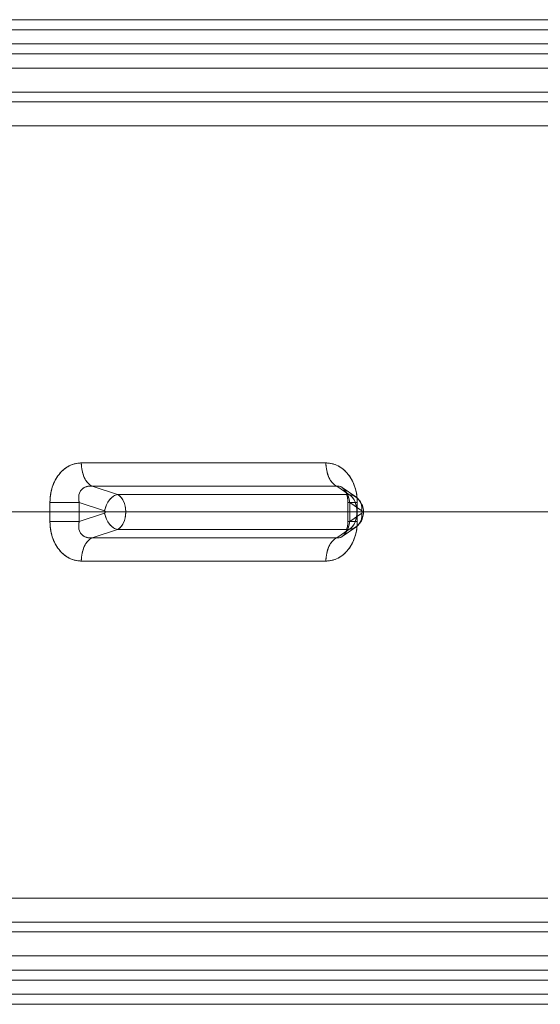
# Model space of a CAD drawing. Units: millimetres. Extents: x 229 to 6135, y 156 to 4720.
# Drawn here: x 3618 to 3834, y 2233 to 2642 of the extents above; entities that cross this region are included whole.
import ezdxf

# ---------------------------------------------------------------- set-up
doc = ezdxf.new("R2010")
doc.units = ezdxf.units.MM
doc.header["$MEASUREMENT"] = 0

msp = doc.modelspace()

# ---------------------------------------------------------------- linework, layer by layer
at = {"color": 0, "linetype": 'Continuous', "lineweight": 0}
for p, q in [((3006.08, 2642.47), (3900.27, 2642.47)), ((3900.04, 2642.46), (3006.22, 2642.46)), ((3900.04, 2642.46), (3007.13, 2642.46)), ((3097.6, 2638.2), (3844.85, 2638.2)), ((3906.36, 2632.47), (3009.73, 2632.47)), ((3009.73, 2632.47), (3906.36, 2632.47)), ((3838.99, 2628.21), (3091.74, 2628.21)), ((3838.99, 2628.21), (3091.74, 2628.21)), ((3009.73, 2622.37), (3906.36, 2622.37)), ((3009.73, 2622.37), (3906.36, 2622.37)), ((3900.56, 2612.39), (3006.26, 2612.39)), ((3900.56, 2612.39), (3006.26, 2612.39)), ((3006.26, 2608.31), (3861.05, 2608.31)), ((3861.05, 2608.31), (3006.26, 2608.31)), ((3855.26, 2598.32), (3009.73, 2598.32)), ((3009.73, 2598.32), (3855.26, 2598.32)), ((3643.58, 2458.23), (3745.22, 2458.23)), ((3745.22, 2458.23), (3643.58, 2458.23)), ((3658.61, 2445.08), (3648.07, 2448.58)), ((3648.07, 2448.58), (3749.71, 2448.58)), ((3648.07, 2448.58), (3749.71, 2448.58)), ((3648.07, 2448.58), (3658.61, 2445.08)), ((3749.71, 2448.58), (3754.8, 2445.08)), ((3749.71, 2448.58), (3754.8, 2445.08)), ((3757.64, 2444.1), (3752, 2447.98)), ((3754.8, 2445.08), (3658.61, 2445.08)), ((3658.61, 2445.08), (3754.8, 2445.08)), ((3630.57, 2437.85), (3630.57, 2441.81)), ((3630.57, 2441.81), (3630.57, 2437.85)), ((3642.75, 2437.85), (3642.75, 2441.81)), ((3642.75, 2441.81), (3653.23, 2438.33)), ((3653.23, 2438.33), (3642.75, 2441.81)), ((3642.75, 2437.85), (3642.75, 2441.81)), ((3754.32, 2441.81), (3754.32, 2437.85)), ((3760.14, 2438.33), (3755.08, 2441.81)), ((3755.08, 2441.81), (3755.08, 2437.85)), ((3760.14, 2438.33), (3755.08, 2441.81)), ((3755.08, 2437.85), (3755.08, 2441.81)), ((3758.24, 2441.81), (3758.24, 2437.85)), ((3758.24, 2441.81), (3758.24, 2437.85)), ((3009.73, 2437.85), (3856.45, 2437.85)), ((3009.73, 2437.85), (3856.45, 2437.85)), ((3630.57, 2433.88), (3630.57, 2437.85)), ((3630.57, 2437.85), (3630.57, 2433.88)), ((3642.75, 2437.85), (3642.75, 2433.88)), ((3642.75, 2437.85), (3642.75, 2433.88)), ((3642.75, 2433.88), (3653.23, 2437.36)), ((3653.23, 2437.36), (3642.75, 2433.88)), ((3754.32, 2433.88), (3754.32, 2437.85)), ((3755.08, 2437.85), (3755.08, 2433.88)), ((3755.08, 2433.88), (3755.08, 2437.85)), ((3760.14, 2437.36), (3755.08, 2433.88)), ((3760.14, 2437.36), (3755.08, 2433.88)), ((3758.24, 2433.88), (3758.24, 2437.85)), ((3758.24, 2433.88), (3758.24, 2437.85)), ((3752, 2427.72), (3757.64, 2431.6)), ((3658.61, 2430.61), (3648.07, 2427.11)), ((3648.07, 2427.11), (3658.61, 2430.61)), ((3648.07, 2427.11), (3749.71, 2427.11)), ((3648.07, 2427.11), (3749.71, 2427.11)), ((3754.8, 2430.61), (3658.61, 2430.61)), ((3658.61, 2430.61), (3754.8, 2430.61)), ((3749.71, 2427.11), (3754.8, 2430.61)), ((3749.71, 2427.11), (3754.8, 2430.61)), ((3745.22, 2417.46), (3643.58, 2417.46)), ((3643.58, 2417.46), (3745.22, 2417.46)), ((3009.73, 2277.37), (3855.26, 2277.37)), ((3855.26, 2277.37), (3009.73, 2277.37)), ((3861.05, 2267.39), (3006.26, 2267.39)), ((3006.26, 2267.39), (3861.05, 2267.39)), ((3900.56, 2263.31), (3006.26, 2263.31)), ((3900.56, 2263.31), (3006.26, 2263.31)), ((3009.73, 2253.32), (3906.36, 2253.32)), ((3009.73, 2253.32), (3906.36, 2253.32)), ((3838.99, 2247.48), (3091.74, 2247.48)), ((3838.99, 2247.48), (3091.74, 2247.48)), ((3009.73, 2243.22), (3906.36, 2243.22)), ((3906.36, 2243.22), (3009.73, 2243.22)), ((3097.6, 2237.49), (3844.85, 2237.49)), ((3900.27, 2233.22), (3006.08, 2233.22)), ((3900.04, 2233.23), (3006.22, 2233.23)), ((3900.04, 2233.23), (3007.13, 2233.23))]:
    msp.add_line(p, q, dxfattribs=at)
for centre, major_axis, ratio, start_param, end_param in [((3649.67, 2458.23), (0, -10), 0.608761, -1.570796, -0.266213), ((3657.49, 2438.33), (2.21, 6.64), 0.588683, 0.261153, 1.763807), ((3657.38, 2437.85), (0, 7.5), 0.622933, -1.570796, -0.266212), ((3753.62, 2437.85), (0, 7.5), 0.59459, -2.875379, -1.570796), ((3753.67, 2437.36), (3.97, -5.77), 0.893408, -0.483172, 1.019481), ((3751.31, 2417.46), (0, 10), 0.608761, 0.266213, 1.570796)]:
    msp.add_ellipse(centre, major_axis=major_axis, ratio=ratio, start_param=start_param, end_param=end_param, dxfattribs=at)
at = {"color": 0, "linetype": 'Continuous', "lineweight": 0, "extrusion": (0, 0, -1)}
for centre, major_axis, ratio, start_param, end_param in [((3751.31, 2458.23), (0, -10), 0.608761, 0.266213, 1.570796), ((3753.67, 2438.33), (3.97, 5.77), 0.893408, -0.483172, 1.019481), ((3753.62, 2437.85), (0, -7.5), 0.59459, -2.875379, -1.570796), ((3657.49, 2437.36), (2.21, -6.64), 0.588683, 0.261153, 1.763807), ((3657.38, 2437.85), (0, -7.5), 0.622933, -1.570796, -0.266212), ((3649.67, 2417.46), (0, 10), 0.608761, -1.570796, -0.266213)]:
    msp.add_ellipse(centre, major_axis=major_axis, ratio=ratio, start_param=start_param, end_param=end_param, dxfattribs=at)
at = {"color": 0, "linetype": 'Continuous', "lineweight": 0}
for points, knots in [([(3630.57, 2441.81), (3630.57, 2443.07), (3630.68, 2444.32), (3630.89, 2445.53), (3631.1, 2446.74), (3631.42, 2447.91), (3631.84, 2449.02), (3632.25, 2450.13), (3632.77, 2451.17), (3633.37, 2452.12), (3633.97, 2453.08), (3634.65, 2453.95), (3635.41, 2454.7), (3636.17, 2455.46), (3636.99, 2456.11), (3637.87, 2456.63), (3638.75, 2457.16), (3639.68, 2457.56), (3640.64, 2457.83), (3641.6, 2458.1), (3642.59, 2458.23), (3643.58, 2458.23)], [-12.774109, -12.774109, -12.774109, -12.774109, -9.081409, -9.081409, -9.081409, -5.388709, -5.388709, -5.388709, -1.696009, -1.696009, -1.696009, 1.996691, 1.996691, 1.996691, 5.689391, 5.689391, 5.689391, 9.382091, 9.382091, 9.382091, 13.074791, 13.074791, 13.074791, 13.074791]), ([(3643.58, 2458.23), (3643.37, 2458.23), (3642.93, 2458.22), (3642.07, 2458.14), (3640.58, 2457.87), (3638.53, 2457.11), (3636.25, 2455.6), (3634.27, 2453.56), (3632.65, 2451.06), (3631.46, 2448.19), (3630.85, 2445.6), (3630.64, 2443.72), (3630.58, 2442.63), (3630.57, 2442.09), (3630.57, 2441.81)], [0, 0, 0, 0, 0.572444, 1.14151, 2.269259, 4.484131, 6.658755, 8.811643, 10.965626, 13.143311, 15.362619, 16.492844, 17.063169, 17.636866, 17.636866, 17.636866, 17.636866]), ([(3648.07, 2448.58), (3647.43, 2448.87), (3646.21, 2449.79), (3644.75, 2452.05), (3643.8, 2454.97), (3643.58, 2457.15), (3643.58, 2458.23)], [0, 0, 0, 0, 3.128844, 6.25769, 9.386537, 12.515387, 12.515387, 12.515387, 12.515387]), ([(3745.22, 2458.23), (3746.22, 2458.23), (3747.21, 2458.1), (3748.17, 2457.83), (3749.13, 2457.56), (3750.06, 2457.16), (3750.94, 2456.63), (3751.81, 2456.11), (3752.64, 2455.46), (3753.4, 2454.7), (3754.15, 2453.95), (3754.84, 2453.08), (3755.44, 2452.12), (3756.04, 2451.17), (3756.55, 2450.13), (3756.97, 2449.02), (3757.38, 2447.91), (3757.7, 2446.74), (3757.91, 2445.53), (3758.13, 2444.32), (3758.24, 2443.07), (3758.24, 2441.81)], [-66.816314, -66.816314, -66.816314, -66.816314, -63.123614, -63.123614, -63.123614, -59.430914, -59.430914, -59.430914, -55.738214, -55.738214, -55.738214, -52.045514, -52.045514, -52.045514, -48.352815, -48.352815, -48.352815, -44.660115, -44.660115, -44.660115, -40.967415, -40.967415, -40.967415, -40.967415]), ([(3749.71, 2448.58), (3749.07, 2448.87), (3747.85, 2449.79), (3746.39, 2452.05), (3745.44, 2454.97), (3745.22, 2457.15), (3745.22, 2458.23)], [0, 0, 0, 0, 3.128844, 6.25769, 9.386537, 12.515387, 12.515387, 12.515387, 12.515387]), ([(3745.22, 2458.23), (3745.44, 2458.23), (3745.87, 2458.22), (3746.74, 2458.14), (3748.22, 2457.87), (3750.28, 2457.11), (3752.55, 2455.6), (3754.54, 2453.56), (3756.15, 2451.06), (3757.35, 2448.19), (3757.95, 2445.6), (3758.16, 2443.72), (3758.22, 2442.63), (3758.24, 2442.09), (3758.24, 2441.81)], [0, 0, 0, 0, 0.572444, 1.14151, 2.269259, 4.484131, 6.658755, 8.811643, 10.965626, 13.143311, 15.362619, 16.492844, 17.063169, 17.636866, 17.636866, 17.636866, 17.636866]), ([(3642.75, 2441.81), (3642.72, 2441.93), (3642.66, 2442.18), (3642.57, 2442.67), (3642.47, 2443.5), (3642.5, 2444.64), (3642.84, 2445.87), (3643.44, 2446.92), (3644.31, 2447.75), (3645.4, 2448.32), (3646.45, 2448.56), (3647.24, 2448.61), (3647.71, 2448.61), (3647.95, 2448.59), (3648.07, 2448.58)], [-17.636866, -17.636866, -17.636866, -17.636866, -17.063169, -16.492844, -15.362619, -13.143311, -10.965626, -8.811643, -6.658755, -4.484131, -2.269259, -1.14151, -0.572444, 0, 0, 0, 0]), ([(3642.75, 2441.81), (3642.7, 2441.99), (3642.66, 2442.18), (3642.62, 2442.36), (3642.56, 2442.73), (3642.51, 2443.1), (3642.5, 2443.47), (3642.48, 2443.99), (3642.51, 2444.5), (3642.62, 2444.99), (3642.72, 2445.46), (3642.88, 2445.91), (3643.11, 2446.32), (3643.33, 2446.72), (3643.61, 2447.08), (3643.95, 2447.38), (3644.28, 2447.69), (3644.67, 2447.94), (3645.09, 2448.13), (3645.53, 2448.33), (3646, 2448.47), (3646.48, 2448.54), (3646.83, 2448.59), (3647.18, 2448.61), (3647.54, 2448.61), (3647.71, 2448.61), (3647.89, 2448.6), (3648.07, 2448.58)], [0, 0, 0, 0, 0.57393, 0.57393, 0.57393, 1.721789, 1.721789, 1.721789, 3.333681, 3.333681, 3.333681, 4.864852, 4.864852, 4.864852, 6.364671, 6.364671, 6.364671, 7.891228, 7.891228, 7.891228, 9.495143, 9.495143, 9.495143, 10.636685, 10.636685, 10.636685, 11.207456, 11.207456, 11.207456, 11.207456]), ([(3755.08, 2441.81), (3755.06, 2441.99), (3755.04, 2442.18), (3755, 2442.36), (3754.94, 2442.73), (3754.86, 2443.1), (3754.77, 2443.47), (3754.63, 2443.99), (3754.46, 2444.5), (3754.25, 2444.99), (3754.05, 2445.46), (3753.82, 2445.91), (3753.55, 2446.32), (3753.29, 2446.72), (3753.01, 2447.08), (3752.71, 2447.38), (3752.4, 2447.69), (3752.08, 2447.94), (3751.76, 2448.13), (3751.42, 2448.33), (3751.08, 2448.47), (3750.74, 2448.54), (3750.5, 2448.59), (3750.27, 2448.61), (3750.04, 2448.61), (3749.93, 2448.61), (3749.82, 2448.6), (3749.71, 2448.58)], [0, 0, 0, 0, 0.57393, 0.57393, 0.57393, 1.721789, 1.721789, 1.721789, 3.333681, 3.333681, 3.333681, 4.864852, 4.864852, 4.864852, 6.364671, 6.364671, 6.364671, 7.891228, 7.891228, 7.891228, 9.495143, 9.495143, 9.495143, 10.636685, 10.636685, 10.636685, 11.207456, 11.207456, 11.207456, 11.207456]), ([(3755.08, 2441.81), (3755.07, 2441.93), (3755.03, 2442.18), (3754.95, 2442.67), (3754.78, 2443.5), (3754.43, 2444.64), (3753.86, 2445.87), (3753.16, 2446.92), (3752.37, 2447.75), (3751.51, 2448.32), (3750.76, 2448.56), (3750.23, 2448.61), (3749.93, 2448.61), (3749.78, 2448.59), (3749.71, 2448.58)], [-17.636866, -17.636866, -17.636866, -17.636866, -17.063169, -16.492844, -15.362619, -13.143311, -10.965626, -8.811643, -6.658755, -4.484131, -2.269259, -1.14151, -0.572444, 0, 0, 0, 0]), ([(3754.32, 2441.81), (3754.32, 2442.53), (3754.26, 2443.26), (3754, 2444.61), (3753.81, 2445.24), (3753.39, 2446.25), (3753.17, 2446.65), (3752.74, 2447.28), (3752.54, 2447.51), (3752.23, 2447.81), (3752.11, 2447.91), (3752, 2447.98)], [0, 0, 0, 0, 2.159365, 2.159365, 4.263674, 4.263674, 6.086005, 6.086005, 7.839596, 7.839596, 9.157692, 9.157692, 9.157692, 9.157692]), ([(3658.61, 2445.08), (3658.07, 2445.03), (3656.93, 2444.59), (3655.29, 2443.06), (3653.97, 2440.87), (3653.41, 2439.17), (3653.23, 2438.33)], [-9.645032, -9.645032, -9.645032, -9.645032, -7.233773, -4.822515, -2.411258, 0, 0, 0, 0]), ([(3662.06, 2437.85), (3662.06, 2438.25), (3662.02, 2439.07), (3661.77, 2440.66), (3661.16, 2442.49), (3660.22, 2443.9), (3659.34, 2444.7), (3658.86, 2444.98), (3658.61, 2445.08)], [0.001268, 0.001268, 0.001268, 0.001268, 0.725792, 1.452371, 2.906732, 4.373833, 5.116533, 5.864997, 5.864997, 5.864997, 5.864997]), ([(3758.08, 2437.85), (3758.08, 2438.25), (3758.04, 2439.07), (3757.81, 2440.66), (3757.23, 2442.49), (3756.33, 2443.9), (3755.48, 2444.7), (3755.03, 2444.98), (3754.8, 2445.08)], [-5.863728, -5.863728, -5.863728, -5.863728, -5.139204, -4.412626, -2.958264, -1.491163, -0.748464, 0, 0, 0, 0]), ([(3754.8, 2445.08), (3755.59, 2445.03), (3757.15, 2444.59), (3758.99, 2443.06), (3760.09, 2440.87), (3760.23, 2439.17), (3760.14, 2438.33)], [0, 0, 0, 0, 2.411258, 4.822516, 7.233774, 9.645032, 9.645032, 9.645032, 9.645032]), ([(3757.64, 2444.1), (3758.27, 2443.66), (3758.84, 2443.12), (3759.76, 2441.9), (3760.13, 2441.21), (3760.64, 2439.75), (3760.78, 2438.96), (3760.82, 2438.06), (3760.82, 2437.96), (3760.82, 2437.85)], [0, 0, 0, 0, 2.303608, 2.303608, 4.589812, 4.589812, 6.954661, 6.954661, 7.278748, 7.278748, 7.278748, 7.278748]), ([(3630.57, 2441.81), (3631.43, 2441.81), (3633.39, 2441.81), (3636.66, 2441.81), (3639.93, 2441.81), (3641.88, 2441.81), (3642.75, 2441.81)], [-12.515387, -12.515387, -12.515387, -12.515387, -9.386537, -6.25769, -3.128844, 0, 0, 0, 0]), ([(3755.08, 2441.81), (3754.67, 2441.81), (3754.37, 2441.81), (3754.32, 2441.81), (3754.32, 2441.81)], [0, 0, 0, 0, 3.257909, 3.90754, 3.90754, 3.90754, 3.90754]), ([(3754.32, 2441.81), (3754.32, 2441.81), (3754.37, 2441.81), (3754.67, 2441.81), (3755.08, 2441.81)], [-3.752739, -3.752739, -3.752739, -3.752739, -3.128844, 0, 0, 0, 0]), ([(3755.08, 2441.81), (3755.33, 2441.81), (3756.16, 2441.81), (3757.37, 2441.81), (3758.24, 2441.81)], [7.819217, 7.819217, 7.819217, 7.819217, 9.773728, 13.031638, 13.031638, 13.031638, 13.031638]), ([(3758.24, 2441.81), (3757.37, 2441.81), (3756.16, 2441.81), (3755.33, 2441.81), (3755.08, 2441.81)], [-12.515387, -12.515387, -12.515387, -12.515387, -9.386537, -7.509454, -7.509454, -7.509454, -7.509454]), ([(3653.23, 2438.33), (3653.28, 2438.31), (3653.33, 2438.29), (3653.37, 2438.25), (3653.41, 2438.21), (3653.44, 2438.16), (3653.47, 2438.11), (3653.5, 2438.06), (3653.52, 2438), (3653.53, 2437.94), (3653.53, 2437.91), (3653.53, 2437.88), (3653.53, 2437.85)], [-0.6611229, -0.6611229, -0.6611229, -0.6611229, -0.4722306, -0.4722306, -0.4722306, -0.2833384, -0.2833384, -0.2833384, -0.0944461, -0.0944461, -0.0944461, 0, 0, 0, 0]), ([(3653.23, 2438.33), (3653.25, 2438.32), (3653.29, 2438.3), (3653.37, 2438.25), (3653.46, 2438.16), (3653.51, 2438.03), (3653.53, 2437.93), (3653.53, 2437.87), (3653.53, 2437.85)], [-5.864997, -5.864997, -5.864997, -5.864997, -5.116533, -4.373833, -2.906732, -1.452371, -0.725792, -0.001268, -0.001268, -0.001268, -0.001268]), ([(3653.23, 2437.36), (3653.28, 2437.38), (3653.33, 2437.41), (3653.37, 2437.45), (3653.41, 2437.48), (3653.44, 2437.53), (3653.47, 2437.58), (3653.5, 2437.63), (3653.52, 2437.69), (3653.53, 2437.75), (3653.53, 2437.78), (3653.53, 2437.82), (3653.53, 2437.85)], [-0.6611229, -0.6611229, -0.6611229, -0.6611229, -0.4722306, -0.4722306, -0.4722306, -0.2833384, -0.2833384, -0.2833384, -0.0944461, -0.0944461, -0.0944461, 0, 0, 0, 0]), ([(3653.23, 2437.36), (3653.25, 2437.37), (3653.29, 2437.39), (3653.37, 2437.44), (3653.46, 2437.54), (3653.51, 2437.66), (3653.53, 2437.77), (3653.53, 2437.82), (3653.53, 2437.85)], [-5.864997, -5.864997, -5.864997, -5.864997, -5.116533, -4.373833, -2.906732, -1.452371, -0.725792, -0.001268, -0.001268, -0.001268, -0.001268]), ([(3658.61, 2430.61), (3658.07, 2430.67), (3656.93, 2431.11), (3655.29, 2432.63), (3653.97, 2434.82), (3653.41, 2436.52), (3653.23, 2437.36)], [-9.645032, -9.645032, -9.645032, -9.645032, -7.233773, -4.822515, -2.411258, 0, 0, 0, 0]), ([(3662.06, 2437.85), (3662.06, 2437.44), (3662.02, 2436.62), (3661.77, 2435.04), (3661.16, 2433.2), (3660.22, 2431.79), (3659.34, 2431), (3658.86, 2430.72), (3658.61, 2430.61)], [0.001268, 0.001268, 0.001268, 0.001268, 0.725792, 1.452371, 2.906732, 4.373833, 5.116533, 5.864997, 5.864997, 5.864997, 5.864997]), ([(3758.08, 2437.85), (3758.08, 2437.44), (3758.04, 2436.62), (3757.81, 2435.04), (3757.23, 2433.2), (3756.33, 2431.79), (3755.48, 2431), (3755.03, 2430.72), (3754.8, 2430.61)], [-5.863728, -5.863728, -5.863728, -5.863728, -5.139204, -4.412626, -2.958264, -1.491163, -0.748464, 0, 0, 0, 0]), ([(3754.8, 2430.61), (3755.59, 2430.67), (3757.15, 2431.11), (3758.99, 2432.63), (3760.09, 2434.82), (3760.23, 2436.52), (3760.14, 2437.36)], [0, 0, 0, 0, 2.411258, 4.822516, 7.233774, 9.645032, 9.645032, 9.645032, 9.645032]), ([(3760.82, 2437.85), (3760.82, 2437.01), (3760.69, 2436.17), (3760.19, 2434.6), (3759.8, 2433.85), (3758.85, 2432.58), (3758.28, 2432.03), (3757.64, 2431.6)], [0, 0, 0, 0, 2.496942, 2.496942, 4.957074, 4.957074, 7.274786, 7.274786, 7.274786, 7.274786]), ([(3760.29, 2437.85), (3760.29, 2437.88), (3760.29, 2437.91), (3760.28, 2437.94), (3760.28, 2438), (3760.27, 2438.06), (3760.26, 2438.11), (3760.24, 2438.16), (3760.23, 2438.21), (3760.21, 2438.25), (3760.19, 2438.29), (3760.17, 2438.31), (3760.14, 2438.33)], [-1.5920629, -1.5920629, -1.5920629, -1.5920629, -1.4976168, -1.4976168, -1.4976168, -1.3087245, -1.3087245, -1.3087245, -1.1198323, -1.1198323, -1.1198323, -0.93094, -0.93094, -0.93094, -0.93094]), ([(3760.14, 2438.33), (3760.15, 2438.32), (3760.17, 2438.3), (3760.21, 2438.25), (3760.25, 2438.16), (3760.28, 2438.03), (3760.29, 2437.93), (3760.29, 2437.87), (3760.29, 2437.85)], [0, 0, 0, 0, 0.748464, 1.491163, 2.958264, 4.412626, 5.139204, 5.863728, 5.863728, 5.863728, 5.863728]), ([(3760.29, 2437.85), (3760.29, 2437.82), (3760.29, 2437.78), (3760.28, 2437.75), (3760.28, 2437.69), (3760.27, 2437.63), (3760.26, 2437.58), (3760.24, 2437.53), (3760.23, 2437.48), (3760.21, 2437.45), (3760.19, 2437.41), (3760.17, 2437.38), (3760.14, 2437.36)], [-1.5920629, -1.5920629, -1.5920629, -1.5920629, -1.4976168, -1.4976168, -1.4976168, -1.3087245, -1.3087245, -1.3087245, -1.1198323, -1.1198323, -1.1198323, -0.93094, -0.93094, -0.93094, -0.93094]), ([(3760.14, 2437.36), (3760.15, 2437.37), (3760.17, 2437.39), (3760.21, 2437.44), (3760.25, 2437.54), (3760.28, 2437.66), (3760.29, 2437.77), (3760.29, 2437.82), (3760.29, 2437.85)], [0, 0, 0, 0, 0.748464, 1.491163, 2.958264, 4.412626, 5.139204, 5.863728, 5.863728, 5.863728, 5.863728]), ([(3643.58, 2417.46), (3643.37, 2417.46), (3642.93, 2417.48), (3642.07, 2417.55), (3640.58, 2417.82), (3638.53, 2418.58), (3636.25, 2420.09), (3634.27, 2422.13), (3632.65, 2424.63), (3631.46, 2427.5), (3630.85, 2430.1), (3630.64, 2431.97), (3630.58, 2433.06), (3630.57, 2433.61), (3630.57, 2433.88)], [0, 0, 0, 0, 0.572444, 1.14151, 2.269259, 4.484131, 6.658755, 8.811643, 10.965626, 13.143311, 15.362619, 16.492844, 17.063169, 17.636866, 17.636866, 17.636866, 17.636866]), ([(3630.57, 2433.88), (3631.43, 2433.88), (3633.39, 2433.88), (3636.66, 2433.88), (3639.93, 2433.88), (3641.88, 2433.88), (3642.75, 2433.88)], [-12.515387, -12.515387, -12.515387, -12.515387, -9.386537, -6.25769, -3.128844, 0, 0, 0, 0]), ([(3630.57, 2433.88), (3630.57, 2432.63), (3630.68, 2431.38), (3630.89, 2430.17), (3631.1, 2428.96), (3631.42, 2427.78), (3631.84, 2426.67), (3632.25, 2425.57), (3632.77, 2424.52), (3633.37, 2423.57), (3633.97, 2422.61), (3634.65, 2421.75), (3635.41, 2420.99), (3636.17, 2420.24), (3636.99, 2419.59), (3637.87, 2419.06), (3638.75, 2418.54), (3639.68, 2418.14), (3640.64, 2417.87), (3641.6, 2417.6), (3642.59, 2417.46), (3643.58, 2417.46)], [-12.774109, -12.774109, -12.774109, -12.774109, -9.081409, -9.081409, -9.081409, -5.388709, -5.388709, -5.388709, -1.696009, -1.696009, -1.696009, 1.996691, 1.996691, 1.996691, 5.689391, 5.689391, 5.689391, 9.382091, 9.382091, 9.382091, 13.074791, 13.074791, 13.074791, 13.074791]), ([(3642.75, 2433.88), (3642.72, 2433.76), (3642.66, 2433.51), (3642.57, 2433.03), (3642.47, 2432.19), (3642.5, 2431.05), (3642.84, 2429.82), (3643.44, 2428.77), (3644.31, 2427.95), (3645.4, 2427.38), (3646.45, 2427.13), (3647.24, 2427.08), (3647.71, 2427.09), (3647.95, 2427.1), (3648.07, 2427.11)], [-17.636866, -17.636866, -17.636866, -17.636866, -17.063169, -16.492844, -15.362619, -13.143311, -10.965626, -8.811643, -6.658755, -4.484131, -2.269259, -1.14151, -0.572444, 0, 0, 0, 0]), ([(3642.75, 2433.88), (3642.7, 2433.7), (3642.66, 2433.52), (3642.62, 2433.33), (3642.56, 2432.97), (3642.51, 2432.6), (3642.5, 2432.23), (3642.48, 2431.71), (3642.51, 2431.19), (3642.62, 2430.7), (3642.72, 2430.23), (3642.88, 2429.78), (3643.11, 2429.38), (3643.33, 2428.98), (3643.61, 2428.62), (3643.95, 2428.31), (3644.28, 2428), (3644.67, 2427.75), (3645.09, 2427.56), (3645.53, 2427.36), (3646, 2427.23), (3646.48, 2427.15), (3646.83, 2427.1), (3647.18, 2427.08), (3647.54, 2427.08), (3647.71, 2427.09), (3647.89, 2427.1), (3648.07, 2427.11)], [0, 0, 0, 0, 0.57393, 0.57393, 0.57393, 1.721789, 1.721789, 1.721789, 3.333681, 3.333681, 3.333681, 4.864852, 4.864852, 4.864852, 6.364671, 6.364671, 6.364671, 7.891228, 7.891228, 7.891228, 9.495143, 9.495143, 9.495143, 10.636685, 10.636685, 10.636685, 11.207456, 11.207456, 11.207456, 11.207456]), ([(3745.22, 2417.46), (3745.44, 2417.46), (3745.87, 2417.48), (3746.74, 2417.55), (3748.22, 2417.82), (3750.28, 2418.58), (3752.55, 2420.09), (3754.54, 2422.13), (3756.15, 2424.63), (3757.35, 2427.5), (3757.95, 2430.1), (3758.16, 2431.97), (3758.22, 2433.06), (3758.24, 2433.61), (3758.24, 2433.88)], [0, 0, 0, 0, 0.572444, 1.14151, 2.269259, 4.484131, 6.658755, 8.811643, 10.965626, 13.143311, 15.362619, 16.492844, 17.063169, 17.636866, 17.636866, 17.636866, 17.636866]), ([(3745.22, 2417.46), (3746.22, 2417.46), (3747.21, 2417.6), (3748.17, 2417.87), (3749.13, 2418.14), (3750.06, 2418.54), (3750.94, 2419.06), (3751.81, 2419.59), (3752.64, 2420.24), (3753.4, 2420.99), (3754.15, 2421.75), (3754.84, 2422.61), (3755.44, 2423.57), (3756.04, 2424.52), (3756.55, 2425.57), (3756.97, 2426.67), (3757.38, 2427.78), (3757.7, 2428.96), (3757.91, 2430.17), (3758.13, 2431.38), (3758.24, 2432.63), (3758.24, 2433.88)], [-66.816314, -66.816314, -66.816314, -66.816314, -63.123614, -63.123614, -63.123614, -59.430914, -59.430914, -59.430914, -55.738214, -55.738214, -55.738214, -52.045514, -52.045514, -52.045514, -48.352815, -48.352815, -48.352815, -44.660115, -44.660115, -44.660115, -40.967415, -40.967415, -40.967415, -40.967415]), ([(3755.08, 2433.88), (3755.07, 2433.76), (3755.03, 2433.51), (3754.95, 2433.03), (3754.78, 2432.19), (3754.43, 2431.05), (3753.86, 2429.82), (3753.16, 2428.77), (3752.37, 2427.95), (3751.51, 2427.38), (3750.76, 2427.13), (3750.23, 2427.08), (3749.93, 2427.09), (3749.78, 2427.1), (3749.71, 2427.11)], [-17.636866, -17.636866, -17.636866, -17.636866, -17.063169, -16.492844, -15.362619, -13.143311, -10.965626, -8.811643, -6.658755, -4.484131, -2.269259, -1.14151, -0.572444, 0, 0, 0, 0]), ([(3755.08, 2433.88), (3755.06, 2433.7), (3755.04, 2433.52), (3755, 2433.33), (3754.94, 2432.97), (3754.86, 2432.6), (3754.77, 2432.23), (3754.63, 2431.71), (3754.46, 2431.19), (3754.25, 2430.7), (3754.05, 2430.23), (3753.82, 2429.78), (3753.55, 2429.38), (3753.29, 2428.98), (3753.01, 2428.62), (3752.71, 2428.31), (3752.4, 2428), (3752.08, 2427.75), (3751.76, 2427.56), (3751.42, 2427.36), (3751.08, 2427.23), (3750.74, 2427.15), (3750.5, 2427.1), (3750.27, 2427.08), (3750.04, 2427.08), (3749.93, 2427.09), (3749.82, 2427.1), (3749.71, 2427.11)], [0, 0, 0, 0, 0.57393, 0.57393, 0.57393, 1.721789, 1.721789, 1.721789, 3.333681, 3.333681, 3.333681, 4.864852, 4.864852, 4.864852, 6.364671, 6.364671, 6.364671, 7.891228, 7.891228, 7.891228, 9.495143, 9.495143, 9.495143, 10.636685, 10.636685, 10.636685, 11.207456, 11.207456, 11.207456, 11.207456]), ([(3752, 2427.72), (3752.12, 2427.8), (3752.25, 2427.9), (3752.53, 2428.18), (3752.68, 2428.35), (3753.08, 2428.88), (3753.34, 2429.34), (3753.76, 2430.32), (3753.92, 2430.83), (3754.17, 2431.92), (3754.26, 2432.51), (3754.31, 2433.37), (3754.32, 2433.62), (3754.32, 2433.88)], [0, 0, 0, 0, 1.440746, 1.440746, 2.733384, 2.733384, 4.836967, 4.836967, 6.589432, 6.589432, 8.388081, 8.388081, 9.164564, 9.164564, 9.164564, 9.164564]), ([(3754.32, 2433.88), (3754.32, 2433.88), (3754.37, 2433.88), (3754.67, 2433.88), (3755.08, 2433.88)], [-3.752739, -3.752739, -3.752739, -3.752739, -3.128844, 0, 0, 0, 0]), ([(3755.08, 2433.88), (3754.67, 2433.88), (3754.37, 2433.88), (3754.32, 2433.88), (3754.32, 2433.88)], [0, 0, 0, 0, 3.257909, 3.90754, 3.90754, 3.90754, 3.90754]), ([(3758.24, 2433.88), (3757.37, 2433.88), (3756.16, 2433.88), (3755.33, 2433.88), (3755.08, 2433.88)], [-12.515387, -12.515387, -12.515387, -12.515387, -9.386537, -7.509454, -7.509454, -7.509454, -7.509454]), ([(3755.08, 2433.88), (3755.33, 2433.88), (3756.16, 2433.88), (3757.37, 2433.88), (3758.24, 2433.88)], [7.819217, 7.819217, 7.819217, 7.819217, 9.773728, 13.031638, 13.031638, 13.031638, 13.031638]), ([(3648.07, 2427.11), (3647.43, 2426.83), (3646.21, 2425.91), (3644.75, 2423.64), (3643.8, 2420.73), (3643.58, 2418.55), (3643.58, 2417.46)], [0, 0, 0, 0, 3.128844, 6.25769, 9.386537, 12.515387, 12.515387, 12.515387, 12.515387]), ([(3749.71, 2427.11), (3749.07, 2426.83), (3747.85, 2425.91), (3746.39, 2423.64), (3745.44, 2420.73), (3745.22, 2418.55), (3745.22, 2417.46)], [0, 0, 0, 0, 3.128844, 6.25769, 9.386537, 12.515387, 12.515387, 12.515387, 12.515387])]:
    msp.add_open_spline(points, degree=3, knots=knots, dxfattribs=at)
for points in [[(3642.75, 2441.81), (3641.88, 2441.81), (3639.93, 2441.81), (3636.66, 2441.81), (3633.39, 2441.81), (3631.43, 2441.81), (3630.57, 2441.81)], [(3642.75, 2433.88), (3641.88, 2433.88), (3639.93, 2433.88), (3636.66, 2433.88), (3633.39, 2433.88), (3631.43, 2433.88), (3630.57, 2433.88)]]:
    msp.add_open_spline(points, degree=3, dxfattribs=at)

doc.saveas('drawing.dxf')
